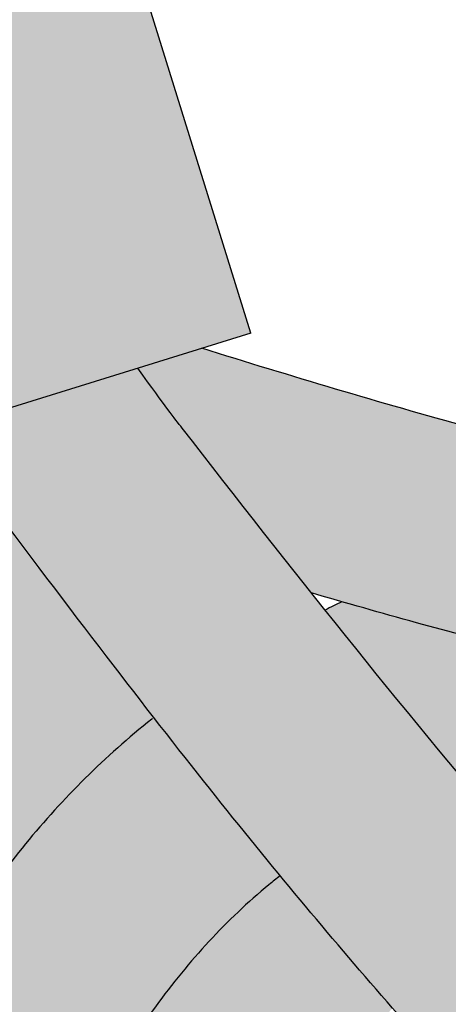
# Model space of a CAD drawing. Extents: x -469 to 1433, y -316 to 545.
# Drawn here: x 690 to 693, y 102 to 110 of the extents above; entities that cross this region are included whole.
import ezdxf

# ---------------------------------------------------------------- set-up
doc = ezdxf.new("R2010")
doc.units = 0
doc.header["$MEASUREMENT"] = 0
doc.layers.get('0').update_dxf_attribs({"linetype": 'CONTINUOUS'})
doc.layers.add('050', color=3, linetype='CONTINUOUS')
doc.layers.add('NOTESTITLE', color=5, linetype='CONTINUOUS')

# ---------------------------------------------------------------- blocks, each defined once
blk = doc.blocks.new('A$C6B8A2A33')
for p, q in [((-1.967656260148942e-09, 0.09234811590564629), (0.1276772781680373, 0.272060983105388)), ((-1.967655371970523e-09, 0.09234811590564629), (0.1299851042922615, -7.540785773585412e-10))]:
    blk.add_line(p, q)

msp = doc.modelspace()

# ---------------------------------------------------------------- hatches: boundary and pattern name
at = {"true_color": 0xf2f3f3}
h = msp.add_hatch(color=7, dxfattribs=at)
h.dxf.hatch_style = 1
h.paths.add_polyline_path([(683.4486223898701, 103.7765367714518), (679.7119722976503, 103.4734464779652), (680.1310143496988, 98.30728459129318), (683.8676644419185, 98.61037488477984)])
h.paths.add_polyline_path([(682.6633046420706, 106.8713781148243, 0.5685501533530463), (679.9882428168784, 106.6543962584337), (680.2427664311641, 103.5165006965132), (682.9178282563563, 103.7334825529039)])
h.paths.add_polyline_path([(690.1712607424396, 112.4969181808032), (686.5908461157145, 111.3855907140206), (688.1273286497516, 106.4354345242336), (691.7077432764767, 107.5467619910162)])
h.paths.add_polyline_path([(688.7294097603293, 115.3457482303224, 0.5685501533530465), (686.1661966550256, 114.5501506741406), (687.0994468764253, 111.5434556693209), (689.662659981729, 112.339053225503)])
edge = h.paths.add_edge_path()
edge.add_line((702.6167829654006, 114.7626701902942), (698.8834048458845, 115.1037060453162))
edge.add_line((698.8834048458845, 115.1037060453162), (698.4119005859935, 109.942067873806))
edge.add_line((698.4119005859937, 109.9420678738059), (699.3139014412885, 109.8596720855764))
edge.add_spline(control_points=[(699.3139014412885, 109.8596720855764), (699.323681803597, 109.8741564712934), (699.3334652382617, 109.8886655914519), (699.3432525063421, 109.9031984916245)], knot_values=[0.8853224836448997, 0.8853224836448997, 0.8853224836448997, 0.8853224836448997, 0.9903369956043383, 0.9903369956043383, 0.9903369956043383, 0.9903369956043383], degree=3, periodic=0)
edge.add_spline(control_points=[(699.3432525063421, 109.9031984916246), (699.341155857281, 109.8878424609093), (699.339073760541, 109.8726307811799), (699.337006031038, 109.8575615322737)], knot_values=[1.771852748420685, 1.771852748420685, 1.771852748420685, 1.771852748420685, 1.797640893273325, 1.797640893273325, 1.797640893273325, 1.797640893273325], degree=3, periodic=0)
edge.add_line((699.337006031038, 109.8575615322738), (701.209310009535, 109.6865306943231))
edge.add_spline(control_points=[(701.209326570328, 109.6865291815313), (701.2146216455486, 109.7012873228031), (701.2199833709168, 109.7161991917596), (701.2254128245303, 109.7312672987871)], knot_values=[0.9660942762643998, 0.9660942762643998, 0.9660942762643998, 0.9660942762643998, 0.9975754486018611, 0.9975754486018611, 0.9975754486018611, 0.9975754486018611], degree=3, periodic=0)
edge.add_spline(control_points=[(701.2254128245303, 109.7312672987871), (701.2328294814516, 109.7151692815949), (701.2402465320414, 109.699089014559), (701.2476646189604, 109.6830270854413)], knot_values=[58.33034555979876, 58.33034555979876, 58.33034555979876, 58.33034555979876, 58.43620814023019, 58.43620814023019, 58.43620814023019, 58.43620814023019], degree=3, periodic=0)
edge.add_line((701.2476646189965, 109.6830270853628), (702.1452787055097, 109.6010320187839))
edge.add_line((702.1452787055099, 109.6010320187839), (702.6167829654006, 114.7626701902942))
h.paths.add_polyline_path([(702.3728424610443, 117.9462624908239, 0.5685501533530468), (699.7001230358782, 118.1904095140334), (699.4137341930594, 115.05526162941), (702.0864536182256, 114.8111146062005)])
h.paths.add_polyline_path([(713.9365143584849, 109.4494359216386), (710.3929789083462, 110.6732717567497), (708.7009462344657, 105.7741034282261), (712.2444816846045, 104.550267593115)])
h.paths.add_polyline_path([(714.4608827521866, 112.599008066128, 0.07549455694514497), (714.2978953061448, 113.0386672352726, 0.01139707632115715), (713.5250040361126, 113.7267099236844, 0.2797441313880064), (711.9240713904222, 113.4751501832678), (710.8963409525335, 110.499424897764), (713.4331523142979, 109.6232827806243)])
h.paths.add_polyline_path([(717.9062501497173, 102.983055234069), (714.1573428798173, 102.9936344298516), (714.1427164532869, 97.8105261974938), (717.8916237231869, 97.79994700171119)])
h.paths.add_polyline_path([(717.3825988775446, 106.1327466873399, 0.5685501533530576), (714.6987621584534, 106.1403203166822), (714.6898781552219, 102.9921316466313), (717.3737148743129, 102.9845580172893)])
h.paths.add_polyline_path([(700.1040621504452, 82.73735192016102), (696.5329053944575, 83.8780784701529), (694.9557767149612, 78.94072188904613), (698.5269334709488, 77.79999533905436)])
h.paths.add_polyline_path([(698.0196477981791, 77.96203645763273), (695.4630623877307, 78.77868077046787), (694.505123942802, 75.77976017073922, 0.5685501533530563), (697.0617093532502, 74.96311585790397)])
h = msp.add_hatch(color=7)
h.dxf.hatch_style = 1
edge = h.paths.add_edge_path()
edge.add_spline(control_points=[(698.6290828226139, 105.7586230312155), (698.5576083817708, 105.7685597468047), (698.4862384768254, 105.7784688427307), (698.17207485133, 105.8221672520453), (697.9308702302493, 105.8560306124741), (697.6919355240103, 105.8909611342796)], knot_values=[53.81410418697081, 53.81410418697081, 53.81410418697081, 53.81410418697081, 54.22172074045589, 54.22172074045589, 55.61156288629211, 55.61156288629211, 55.61156288629211, 55.61156288629211], degree=3, periodic=0)
edge.add_spline(control_points=[(697.6919355240103, 105.8909611342796), (697.3591940425391, 105.9396055265368), (697.0308547125354, 105.9903195145053), (696.1544419378569, 106.1410756532714), (695.6139977458628, 106.2518977155277), (695.0302440912218, 106.3863056035752), (694.9811849512095, 106.3977179745119), (694.9321853262219, 106.4092299529614)], knot_values=[55.61156288629211, 55.61156288629211, 55.61156288629211, 55.61156288629211, 57.54706293103489, 57.54706293103489, 60.8724051216139, 60.8724051216139, 61.17793165042873, 61.17793165042873, 61.17793165042873, 61.17793165042873], degree=3, periodic=0)
edge.add_spline(control_points=[(694.9321853262219, 106.4092299529614), (694.4478744039176, 106.5230140258361), (693.9693776771434, 106.6465290457921), (692.760468448272, 106.9788691860689), (692.03483165725, 107.1975756093307), (691.3091099798331, 107.4230299158461)], knot_values=[61.17793165042873, 61.17793165042873, 61.17793165042873, 61.17793165042873, 64.19774731219292, 64.19774731219292, 68.86304045807483, 68.86304045807483, 68.86304045807483, 68.86304045807483], degree=3, periodic=0)
edge.add_line((691.3091099798331, 107.4230299158461), (690.7878500673049, 107.2612356773237))
edge.add_spline(control_points=[(690.7878500673049, 107.2612356773238), (691.0214519276288, 106.9364662194602), (691.0853511983429, 106.8540825251933), (691.4991820722579, 106.3211157071029), (691.8493873529632, 105.8727947287687), (692.2019990338409, 105.4289443041225)], knot_values=[20.28640831980717, 20.28640831980717, 20.28640831980717, 20.28640831980717, 20.91044752865598, 20.91044752865598, 24.32731953234435, 24.32731953234435, 24.32731953234435, 24.32731953234435], degree=3, periodic=0)
edge.add_spline(control_points=[(692.2019990338416, 105.4289443041217), (692.284293251737, 105.4048846125447), (692.3667502801073, 105.3809587378117), (692.4493807238165, 105.3571813991414)], knot_values=[65.4485838328075, 65.4485838328075, 65.4485838328075, 65.4485838328075, 65.9616501259056, 65.9616501259056, 65.9616501259056, 65.9616501259056], degree=3, periodic=0)
edge.add_spline(control_points=[(692.4493807238165, 105.3571813991414), (692.6507584752002, 105.2992339069054), (692.8531662101926, 105.2421686302276), (693.5999967878505, 105.0368547230457), (694.1516464310463, 104.8953365807691), (694.8277484651713, 104.7397771065965), (694.9415238495632, 104.7142015298506), (695.0558107230089, 104.6891465127976)], knot_values=[60.19056982739255, 60.19056982739255, 60.19056982739255, 60.19056982739255, 61.44095808354737, 61.44095808354737, 64.77735000560975, 64.77735000560975, 65.44858383280749, 65.44858383280749, 65.44858383280749, 65.44858383280749], degree=3, periodic=0)
edge.add_spline(control_points=[(695.0558107230089, 104.6891465127976), (695.5095908716831, 104.589664664878), (695.9714347252706, 104.4983895219104), (696.4784827979489, 104.4112860758679), (696.5171653314443, 104.4047185238421), (696.5558743583321, 104.3982192218968)], knot_values=[57.30548536934437, 57.30548536934437, 57.30548536934437, 57.30548536934437, 59.97064346420902, 59.97064346420902, 60.19056982739255, 60.19056982739255, 60.19056982739255, 60.19056982739255], degree=3, periodic=0)
edge.add_spline(control_points=[(696.5558743583321, 104.3982192218968), (697.1044004530087, 104.3061208923642), (697.6582464988854, 104.227727379993), (698.2990068862181, 104.1386115914739), (698.3929456378143, 104.1255733924645), (698.4866506749939, 104.1125252172687)], knot_values=[53.65241687632825, 53.65241687632825, 53.65241687632825, 53.65241687632825, 56.7688824352071, 56.7688824352071, 57.30548536934437, 57.30548536934437, 57.30548536934437, 57.30548536934437], degree=3, periodic=0)
edge.add_spline(control_points=[(698.4866506749939, 104.1125252172687), (698.5060281241637, 104.6610894243181), (698.5567770000945, 105.210220098291), (698.6290828226141, 105.7586230312154)], knot_values=[8.106691931991866, 8.106691931991866, 8.106691931991866, 8.106691931991866, 11.22458853877048, 11.22458853877048, 11.22458853877048, 11.22458853877048], degree=3, periodic=0)
h = msp.add_hatch(color=7)
h.dxf.hatch_style = 1
edge = h.paths.add_edge_path()
edge.add_spline(control_points=[(693.413527795857, 103.9398415486671), (693.0425383991588, 104.3829931678072), (692.6766389558892, 104.8334255449856), (692.3135203669482, 105.2888219813188)], knot_values=[16.41305518125503, 16.41305518125503, 16.41305518125503, 16.41305518125503, 19.92645438472044, 19.92645438472044, 19.92645438472044, 19.92645438472044], degree=3, periodic=0)
edge.add_spline(control_points=[(692.3135203669482, 105.2888219813188), (692.2763182281011, 105.3354781481219), (692.2391452781113, 105.3821864194933), (692.2019990338409, 105.4289443041225)], knot_values=[19.92645438472044, 19.92645438472044, 19.92645438472044, 19.92645438472044, 20.28640831980717, 20.28640831980717, 20.28640831980717, 20.28640831980717], degree=3, periodic=0)
edge.add_spline(control_points=[(692.2019990338409, 105.4289443041225), (691.8493873529632, 105.8727947287687), (691.4991820722579, 106.3211157071029), (691.0853511983429, 106.8540825251933), (691.0214519276288, 106.9364662194602), (690.7878500673049, 107.2612356773238)], knot_values=[20.28640831980717, 20.28640831980717, 20.28640831980717, 20.28640831980717, 23.70328032349553, 23.70328032349553, 24.32731953234435, 24.32731953234435, 24.32731953234435, 24.32731953234435], degree=3, periodic=0)
edge.add_line((690.7878500673049, 107.2612356773237), (689.1475759149706, 106.7521098054383))
edge.add_spline(control_points=[(689.1475759149706, 106.7521098054383), (690.7605388806666, 104.5824735836862), (691.6532353706733, 103.4507300798547), (692.6835380322074, 102.2505053438234), (692.7727687551491, 102.1473767368277), (692.8624649422921, 102.0445899375315)], knot_values=[14.24811208899614, 14.24811208899614, 14.24811208899614, 14.24811208899614, 22.7843739428538, 22.7843739428538, 23.58944880145329, 23.58944880145329, 23.58944880145329, 23.58944880145329], degree=3, periodic=0)
edge.add_spline(control_points=[(692.8624649422921, 102.0445899375315), (693.0189231034118, 101.8652976608199), (693.1767974977091, 101.6870453768784), (693.336249820525, 101.5099928632585)], knot_values=[12.84381012308166, 12.84381012308166, 12.84381012308166, 12.84381012308166, 14.24811208899614, 14.24811208899614, 14.24811208899614, 14.24811208899614], degree=3, periodic=0)
edge.add_spline(control_points=[(693.336249820525, 101.5099928632585), (693.4816973373419, 101.3484909923708), (693.6284577741075, 101.1879873938197), (693.7766538532356, 101.0286033344682)], knot_values=[11.56284895427666, 11.56284895427666, 11.56284895427666, 11.56284895427666, 12.84381012308166, 12.84381012308166, 12.84381012308166, 12.84381012308166], degree=3, periodic=0)
edge.add_spline(control_points=[(693.7766538532356, 101.0286033344682), (693.8704300570979, 100.927747548471), (693.9647811157234, 100.8273400443427), (694.5635814797537, 100.1971894031699), (695.0871190904057, 99.6800435988323), (696.1642042284478, 98.6861596542227), (696.7152561403424, 98.20919946883328), (697.5426751042825, 97.50726108650588), (697.8187265165683, 97.27550631954864), (698.0936931589678, 97.04465802821653)], knot_values=[0, 0, 0, 0, 0.8105725631369278, 0.8105725631369278, 5.111483119592821, 5.111483119592821, 9.412393676048714, 9.412393676048714, 11.56284895427666, 11.56284895427666, 11.56284895427666, 11.56284895427666], degree=3, periodic=0)
edge.add_arc((698.6241599704036, 97.6765044984646), 0.8249999999999639, 229.9848551029692, 409.9848551029692)
edge.add_spline(control_points=[(699.1546267818231, 98.30835096872659), (698.8790990212411, 98.53967034692414), (698.6046578810677, 98.7700817451339), (697.7885462137841, 99.46246119032446), (697.2542586059834, 99.92525836795676), (696.2254655863061, 100.8749551803459), (695.7307155033571, 101.363961250396), (695.1748328241807, 101.9493009959178), (695.10149995973, 102.0272231559329), (695.0284577843466, 102.1055122857068)], knot_values=[0, 0, 0, 0, 2.154843665772321, 2.154843665772321, 6.464530997316964, 6.464530997316964, 10.77421832886161, 10.77421832886161, 11.43230456969984, 11.43230456969984, 11.43230456969984, 11.43230456969984], degree=3, periodic=0)
edge.add_spline(control_points=[(695.0284577843466, 102.1055122857068), (694.8792624514948, 102.2654250034482), (694.7312799258685, 102.4268687852198), (694.5843839503119, 102.5897191020327)], knot_values=[11.43230456969984, 11.43230456969984, 11.43230456969984, 11.43230456969984, 12.77650598801462, 12.77650598801462, 12.77650598801462, 12.77650598801462], degree=3, periodic=0)
edge.add_spline(control_points=[(694.5843839503119, 102.5897191020327), (694.4160568873677, 102.7763281321627), (694.2491565414356, 102.9647840421814), (694.0834929411493, 103.1548994609888)], knot_values=[12.77650598801462, 12.77650598801462, 12.77650598801462, 12.77650598801462, 14.31681691820079, 14.31681691820079, 14.31681691820079, 14.31681691820079], degree=3, periodic=0)
edge.add_spline(control_points=[(694.0834929411493, 103.1548994609888), (694.0009909733436, 103.2495786550585), (693.9187957345204, 103.3446694288606), (693.6949532974421, 103.6055873175499), (693.5538763159951, 103.7721934312364), (693.413527795857, 103.9398415486671)], knot_values=[14.31681691820079, 14.31681691820079, 14.31681691820079, 14.31681691820079, 15.08390566040625, 15.08390566040625, 16.41305518125503, 16.41305518125503, 16.41305518125503, 16.41305518125503], degree=3, periodic=0)
h = msp.add_hatch(color=7)
h.dxf.hatch_style = 1
edge = h.paths.add_edge_path()
edge.add_spline(control_points=[(707.0808312360522, 101.2886772981317), (707.0188311955864, 101.4035120956592), (706.9548431397892, 101.5168394057177), (706.5684258081411, 102.169996721177), (706.1987310182832, 102.6735371500056), (705.4759157615689, 103.4231604121953), (705.1544726914079, 103.7004328211439), (704.4591918072928, 104.1834296374035), (704.0906762247645, 104.387510664224), (703.3003322280266, 104.7487756604939), (702.8768890719908, 104.9024587267745), (702.443456230572, 105.0322086328007)], knot_values=[34.89031829797463, 34.89031829797463, 34.89031829797463, 34.89031829797463, 35.62133358106606, 35.62133358106606, 39.16506785367651, 39.16506785367651, 41.56627424565631, 41.56627424565631, 43.96748063763611, 43.96748063763611, 46.53429429132238, 46.53429429132238, 46.53429429132238, 46.53429429132238], degree=3, periodic=0)
edge.add_spline(control_points=[(702.443456230572, 105.0322086328007), (701.8108974944133, 105.2215676954502), (701.1570617825838, 105.3599516523865), (700.4191365057103, 105.4892402537547), (700.3403663848331, 105.502689317629), (700.2615398239276, 105.515840806762)], knot_values=[46.53429429132238, 46.53429429132238, 46.53429429132238, 46.53429429132238, 50.28034268815038, 50.28034268815038, 50.72750469301646, 50.72750469301646, 50.72750469301646, 50.72750469301646], degree=3, periodic=0)
edge.add_spline(control_points=[(700.2615398239274, 105.5158408067624), (700.1883437300665, 104.9534817367198), (700.1415472056498, 104.4021380574212), (700.1305606356469, 103.8645340132791)], knot_values=[8.162870534777795, 8.162870534777795, 8.162870534777795, 8.162870534777795, 11.63162079216717, 11.63162079216717, 11.63162079216717, 11.63162079216717], degree=3, periodic=0)
edge.add_spline(control_points=[(700.1305606356469, 103.8645340132791), (700.7122083441899, 103.764527275759), (701.2712015062979, 103.6491399579002), (702.220814928659, 103.3829860903319), (702.6245747476031, 103.2415291125056), (703.3701187126134, 102.9044750868188), (703.7034528841299, 102.7128526395068), (704.4335399967, 102.163225069756), (704.814806691819, 101.7572336625919), (705.3115875720015, 101.0526848850002), (705.4608675609057, 100.8114989583032), (706.2102982163275, 99.15295636546489)], knot_values=[35.02046921477969, 35.02046921477969, 35.02046921477969, 35.02046921477969, 38.52264587834669, 38.52264587834669, 41.43307505909235, 41.43307505909235, 44.34350423983801, 44.34350423983801, 48.49877940132634, 48.49877940132634, 50.44626606526543, 50.44626606526543, 50.44626606526543, 50.44626606526543], degree=3, periodic=0)
edge.add_spline(control_points=[(706.2102982163293, 99.15295636546944), (706.3992952805289, 99.64065054243221), (706.5913203258984, 100.1362195380921), (706.8862075182207, 100.8459227417616), (706.9822633600699, 101.0696012979265), (707.0808312360522, 101.2886772981318)], knot_values=[9.872644625752782, 9.872644625752782, 9.872644625752782, 9.872644625752782, 12.40939672477095, 12.40939672477095, 13.5995843733094, 13.5995843733094, 13.5995843733094, 13.5995843733094], degree=3, periodic=0)
edge = h.paths.add_edge_path()
edge.add_spline(control_points=[(709.5881175784772, 88.73689650518486), (709.6329517776488, 89.77635273097417), (709.637778946418, 90.82387247619386), (709.5117835754482, 93.18449732976399), (709.3513236313541, 94.49772677179828), (708.8127798016393, 96.94004138429466), (708.4500578762071, 98.07463271455129), (707.9666665456015, 99.11597980699526)], knot_values=[10.99587093815962, 10.99587093815962, 10.99587093815962, 10.99587093815962, 17.33262384351112, 17.33262384351112, 25.07817794947498, 25.07817794947498, 32.30054150200225, 32.30054150200225, 32.30054150200225, 32.30054150200225], degree=3, periodic=0)
edge.add_spline(control_points=[(707.9666665456122, 99.1159798069703), (707.7296150431667, 98.51031329218324), (707.4926519640281, 97.88523794544713), (707.1502969574341, 97.0495728073401), (707.0540193972721, 96.82122292257009), (706.9550767785723, 96.59771614818297)], knot_values=[12.62547490166909, 12.62547490166909, 12.62547490166909, 12.62547490166909, 15.81564857267782, 15.81564857267782, 17.03664950869262, 17.03664950869262, 17.03664950869262, 17.03664950869262], degree=3, periodic=0)
edge.add_spline(control_points=[(706.9550767785723, 96.59771614818476), (707.1832262879626, 95.52939100331912), (707.3498679102305, 94.41985424242228), (707.5879854959934, 92.54063441830544), (707.6711605830811, 91.75232767468128), (707.7885473637119, 90.42512026946883), (707.8299699646353, 89.88029348413806), (707.8656229064385, 89.33991006186784)], knot_values=[12.45231933947959, 12.45231933947959, 12.45231933947959, 12.45231933947959, 18.64035422865689, 18.64035422865689, 23.26673630299155, 23.26673630299155, 26.54767461251617, 26.54767461251617, 26.54767461251617, 26.54767461251617], degree=3, periodic=0)
edge.add_spline(control_points=[(707.865622906438, 89.33991006186795), (708.1620919651704, 89.20090226158601), (708.4481780558166, 89.08138236767829), (709.0272495482737, 88.87430414768681), (709.3170360101409, 88.79202590445891), (709.5881175784772, 88.7368965051848)], knot_values=[17.31583864072862, 17.31583864072862, 17.31583864072862, 17.31583864072862, 19.46661507361444, 19.46661507361444, 21.86473031519555, 21.86473031519555, 21.86473031519555, 21.86473031519555], degree=3, periodic=0)
edge = h.paths.add_edge_path()
edge.add_spline(control_points=[(709.1054405155834, 83.30345543212638), (709.1240581114004, 83.49600192679634), (709.1404903873935, 83.63640066626726), (709.1855162968226, 84.02759887493141), (709.2099437018666, 84.24921008668059), (709.2592255297642, 84.70184239119862), (709.2834307822192, 84.92799050430733), (709.3540192592371, 85.60617504010793), (709.3983738577516, 86.05795228813417), (709.4547229190092, 86.69886050661432), (709.4705205057779, 86.88773643479624), (709.4853782964007, 87.07671716087918)], knot_values=[0.2097665791353567, 0.2097665791353567, 0.2097665791353567, 0.2097665791353567, 0.9033649061615565, 0.9033649061615565, 2.290561560213956, 2.290561560213956, 3.677758214266356, 3.677758214266356, 6.452151522371155, 6.452151522371155, 7.610920211945567, 7.610920211945567, 7.610920211945567, 7.610920211945567], degree=3, periodic=0)
edge.add_spline(control_points=[(709.4853782964007, 87.07671716087924), (709.0456653785897, 87.14943942209865), (708.600875162812, 87.27307191906226), (708.0900101770329, 87.45704930816504), (708.0288027971782, 87.47977036203707), (707.9674797850397, 87.50319479017298)], knot_values=[19.03653907979722, 19.03653907979722, 19.03653907979722, 19.03653907979722, 21.96438519184434, 21.96438519184434, 22.3620782796399, 22.3620782796399, 22.3620782796399, 22.3620782796399], degree=3, periodic=0)
edge.add_spline(control_points=[(707.9674797850395, 87.5031947901731), (707.9922607583152, 86.963788131364), (708.0128869685774, 86.42728158829152), (708.0309510428013, 85.89225106369605)], knot_values=[5.37810171576805, 5.37810171576805, 5.37810171576805, 5.37810171576805, 8.704187860986327, 8.704187860986327, 8.704187860986327, 8.704187860986327], degree=3, periodic=0)
edge.add_spline(control_points=[(708.0309510428013, 85.89225106369605), (708.0580843636836, 85.08860318638455), (708.0794370346497, 84.28828547810349), (708.100406346187, 83.48647178262729)], knot_values=[0.3821212109527492, 0.3821212109527492, 0.3821212109527492, 0.3821212109527492, 5.37810171576805, 5.37810171576805, 5.37810171576805, 5.37810171576805], degree=3, periodic=0)
edge.add_ellipse((709.929932516903, 84.56092673214141), major_axis=(3.250000000000021, 1.751847771664869e-14), ratio=0.3999999999999931, start_angle=235.741251761945, end_angle=255.3040337270075)
edge = h.paths.add_edge_path()
edge.add_spline(control_points=[(686.8033521215544, 89.49215109385631), (686.4317368740916, 89.4549950409048), (686.0664553289531, 89.45638525467092), (685.5921714801046, 89.52211741523723), (685.477267421311, 89.54337646932726), (685.3636816025906, 89.57015003425948)], knot_values=[19.97612871408003, 19.97612871408003, 19.97612871408003, 19.97612871408003, 22.36669051763656, 22.36669051763656, 23.13895942417014, 23.13895942417014, 23.13895942417014, 23.13895942417014], degree=3, periodic=0)
edge.add_spline(control_points=[(685.3636816025906, 89.57015003425965), (685.3921481694557, 88.72713633355886), (685.4442932699773, 87.88180875514112), (685.5104623768642, 87.03624024108728)], knot_values=[36.51101090184676, 36.51101090184676, 36.51101090184676, 36.51101090184676, 41.42659513343042, 41.42659513343042, 41.42659513343042, 41.42659513343042], degree=3, periodic=0)
edge.add_spline(control_points=[(685.5104623768642, 87.03624024108728), (685.6030464644906, 85.85311728413126), (685.7230863618705, 84.66952263008562), (685.8441352008875, 83.491134736753)], knot_values=[41.42659513343042, 41.42659513343042, 41.42659513343042, 41.42659513343042, 48.30450089100857, 48.30450089100857, 48.30450089100857, 48.30450089100857], degree=3, periodic=0)
edge.add_ellipse((687.6906608008368, 84.56092673214141), major_axis=(3.25000000000007, 2.184834751268716e-14), ratio=0.3999999999999845, start_angle=235.3778636600005, end_angle=255.2706883420521)
edge.add_spline(control_points=[(686.8643393601534, 83.30364758244275), (686.8642379042122, 83.30771748623033), (686.8641364505355, 83.31178744067574), (686.8134013161688, 85.34718267441667), (686.7632722497784, 87.39148422420215), (686.8033521215547, 89.49215109385614)], knot_values=[51.51154759364807, 51.51154759364807, 51.51154759364807, 51.51154759364807, 51.53669259120672, 51.53669259120672, 64.08647129908738, 64.08647129908738, 64.08647129908738, 64.08647129908738], degree=3, periodic=0)
edge = h.paths.add_edge_path()
edge.add_spline(control_points=[(686.855375820344, 91.16279976571855), (686.8802479955774, 91.72815527181058), (686.9131414319776, 92.29822454961447), (687.0105258198304, 93.61376488362589), (687.0815186097769, 94.36255537802447), (687.2619827805596, 95.88211388967443), (687.3703821751766, 96.6563136306587), (687.6833711814039, 98.38602821442862), (687.9053974090615, 99.33825537594907), (688.5223949327177, 101.1581241371277), (688.9169729693787, 102.027104629318), (689.7117449092779, 103.203427768561), (690.0159614068165, 103.5778500472803), (690.5305768267343, 104.0879242501464), (690.7117475675035, 104.249393060338), (690.90447586431, 104.4023908872477), (690.9062140686916, 104.403769296576), (690.9079528536987, 104.4051467017961)], knot_values=[21.84733534439235, 21.84733534439235, 21.84733534439235, 21.84733534439235, 25.17337462477391, 25.17337462477391, 29.44982916072967, 29.44982916072967, 33.72628369668543, 33.72628369668543, 38.95607944458604, 38.95607944458604, 44.18587519248665, 44.18587519248665, 46.86015497542213, 46.86015497542213, 48.19729486688986, 48.19729486688986, 48.20946008592788, 48.20946008592788, 48.20946008592788, 48.20946008592788], degree=3, periodic=0)
edge.add_spline(control_points=[(698.0936931589678, 97.04465802821653), (697.8187265165683, 97.27550631954864), (697.5426751042825, 97.50726108650588), (696.7152561403424, 98.20919946883328), (696.1642042284478, 98.6861596542227), (695.0871190904057, 99.6800435988323), (694.5635814797537, 100.1971894031699), (693.5558947686324, 101.2576336935517), (693.0691112038693, 101.8013417383543), (691.6532353706733, 103.4507300798547), (690.7605388806666, 104.5824735836862), (689.1475759149706, 106.7521098054383)], knot_values=[0, 0, 0, 0, 2.150455278227946, 2.150455278227946, 6.451365834683839, 6.451365834683839, 10.75227639113973, 10.75227639113973, 15.05318694759563, 15.05318694759563, 23.58944880145329, 23.58944880145329, 23.58944880145329, 23.58944880145329], degree=3, periodic=0)
edge.add_spline(control_points=[(689.1475759149706, 106.7521098054383), (689.2122548806261, 106.5633440831911), (689.2635345683547, 106.4166876533086), (689.3982900433051, 105.99862963954), (689.4611106344286, 105.7483699872448), (689.4923879177471, 105.4251285664739), (689.4915786698824, 105.3251545141812), (689.4660643213689, 105.103977742183), (689.4412260505936, 104.9866028499353), (689.321268065699, 104.5838148802826), (689.1749863202173, 104.2684988619377), (688.8163804509139, 103.59720164297), (688.6043474235131, 103.2320315048343), (688.2099977840022, 102.5064204455359), (688.0201594788679, 102.1435388646063), (687.4750145069244, 101.0525550695987), (687.1440518293099, 100.3220853131492), (686.5097704604276, 98.71611279254898), (686.2207243201113, 97.83612248343081), (685.7750524545389, 96.0415058624651), (685.6174265951205, 95.13120639206477), (685.4044703877504, 93.25721737888512), (685.3527099882496, 92.29242970033465), (685.3419873469624, 91.32269700841823)], knot_values=[0, 0, 0, 0, 0.9357059999412175, 0.9357059999412175, 2.807117999823653, 2.807117999823653, 3.850164332392957, 3.850164332392957, 4.893210664962261, 4.893210664962261, 7.216770467101254, 7.216770467101254, 9.540330269240247, 9.540330269240247, 11.86389007137924, 11.86389007137924, 16.51100967565723, 16.51100967565723, 21.96271632713017, 21.96271632713017, 27.41442297860311, 27.41442297860311, 33.09688589684875, 33.09688589684875, 33.09688589684875, 33.09688589684875], degree=3, periodic=0)
edge.add_spline(control_points=[(685.3419873469926, 91.32269700839598), (685.4005507133637, 91.29208454177896), (685.461304329932, 91.26518106249557), (685.7244174305152, 91.16682452654527), (685.9544250193409, 91.12392101371984), (686.4159184918361, 91.11346363875134), (686.6270730122948, 91.12830371348329), (686.8553758203483, 91.16279976571903)], knot_values=[19.34003752630376, 19.34003752630376, 19.34003752630376, 19.34003752630376, 20.23072267685817, 20.23072267685817, 23.01650353330081, 23.01650353330081, 24.98877171375803, 24.98877171375803, 24.98877171375803, 24.98877171375803], degree=3, periodic=0)
h = msp.add_hatch(color=1)
h.dxf.hatch_style = 1
edge = h.paths.add_edge_path()
edge.add_spline(control_points=[(688.531286730505, 91.65389650632483), (688.5369277359442, 91.75895115939989), (688.5428684908735, 91.86413964564599), (688.589603060116, 92.65156059910896), (688.6431129146757, 93.33952898513655), (688.782120395591, 94.73072927571923), (688.867037637266, 95.43687310602775), (689.1755380355877, 97.51832283966883), (689.4593044364846, 98.8862741121477), (690.0888861415239, 100.5699503278946), (690.3007587857659, 101.0326868484021), (690.786240412831, 101.8757065533159), (691.0593554861001, 102.2555971935235), (691.5207992165057, 102.7532525401097), (691.6834468355456, 102.9074721610467), (691.8863248265071, 103.074924738347), (691.9166651696354, 103.0993446255203), (691.9473896978562, 103.1234749260318)], knot_values=[21.80075365853553, 21.80075365853553, 21.80075365853553, 21.80075365853553, 22.43305280078168, 22.43305280078168, 26.52772488230619, 26.52772488230619, 30.62239696383069, 30.62239696383069, 38.56067849214734, 38.56067849214734, 41.85276982423041, 41.85276982423041, 45.14486115631348, 45.14486115631348, 46.79090682235502, 46.79090682235502, 47.07618343084005, 47.07618343084005, 47.07618343084005, 47.07618343084005], degree=3, periodic=0)
edge.add_spline(control_points=[(691.9473896978562, 103.1234749260318), (691.2078428096416, 104.0207762138887), (690.3942149971382, 105.0704432118063), (689.158717582765, 106.7162141837343)], knot_values=[17.0053626348693, 17.0053626348693, 17.0053626348693, 17.0053626348693, 23.58944880145329, 23.58944880145329, 23.58944880145329, 23.58944880145329], degree=3, periodic=0)
edge.add_spline(control_points=[(690.9079528536987, 104.4051467017961), (690.9062140686916, 104.403769296576), (690.90447586431, 104.4023908872477), (690.7117475675035, 104.249393060338), (690.5305768267343, 104.0879242501464), (690.0159614068165, 103.5778500472803), (689.7117449092779, 103.203427768561), (688.9169729693787, 102.027104629318), (688.5223949327177, 101.1581241371277), (687.9053974090615, 99.33825537594907), (687.6833711814039, 98.38602821442862), (687.3703821751766, 96.6563136306587), (687.2619827805596, 95.88211388967443), (687.0815186097769, 94.36255537802447), (687.0105258198304, 93.61376488362589), (686.9131414319776, 92.29822454961447), (686.8802479955774, 91.72815527181058), (686.855375820344, 91.16279976571855)], knot_values=[21.84733534439234, 21.84733534439234, 21.84733534439234, 21.84733534439234, 21.85950056343036, 21.85950056343036, 23.19664045489809, 23.19664045489809, 25.87092023783357, 25.87092023783357, 31.10071598573418, 31.10071598573418, 36.33051173363479, 36.33051173363479, 40.60696626959055, 40.60696626959055, 44.88342080554631, 44.88342080554631, 48.20946008592787, 48.20946008592787, 48.20946008592787, 48.20946008592787], degree=3, periodic=0)
edge.add_spline(control_points=[(686.8553758203478, 91.162799765719), (687.039421984245, 91.1906087363476), (687.2346124224063, 91.23119167073321), (687.7788916978392, 91.37358435725514), (688.1446434903429, 91.49807531998931), (688.5312867305055, 91.65389650632494)], knot_values=[15.11693623480128, 15.11693623480128, 15.11693623480128, 15.11693623480128, 16.70687897744305, 16.70687897744305, 19.34003752630449, 19.34003752630449, 19.34003752630449, 19.34003752630449], degree=3, periodic=0)
h = msp.add_hatch(color=1)
h.dxf.hatch_style = 1
edge = h.paths.add_edge_path()
edge.add_spline(control_points=[(695.0558107230089, 104.6891465127976), (694.9415238495632, 104.7142015298506), (694.8277484651716, 104.7397771065964), (694.1516464310463, 104.8953365807691), (693.5999967878505, 105.0368547230457), (692.8531662101926, 105.2421686302276), (692.6507584752002, 105.2992339069053), (692.4493807238165, 105.3571813991415)], knot_values=[60.19056982739286, 60.19056982739286, 60.19056982739286, 60.19056982739286, 60.86180365459028, 60.86180365459028, 64.19819557665267, 64.19819557665267, 65.44858383280739, 65.44858383280739, 65.44858383280739, 65.44858383280739], degree=3, periodic=0)
edge.add_spline(control_points=[(692.4493807238165, 105.3571813991414), (692.4039874705101, 105.3346867055616), (692.3586962095407, 105.3119066019032), (692.3135203669489, 105.2888219813182)], knot_values=[18.47840008693753, 18.47840008693753, 18.47840008693753, 18.47840008693753, 18.76354685493862, 18.76354685493862, 18.76354685493862, 18.76354685493862], degree=3, periodic=0)
edge.add_spline(control_points=[(692.3135203669482, 105.2888219813187), (692.6766389558892, 104.8334255449856), (693.0425383991588, 104.3829931678074), (693.4135277958566, 103.9398415486673)], knot_values=[16.41305518125562, 16.41305518125562, 16.41305518125562, 16.41305518125562, 19.92645438472053, 19.92645438472053, 19.92645438472053, 19.92645438472053], degree=3, periodic=0)
edge.add_spline(control_points=[(693.4135277958572, 103.9398415486667), (694.146778717712, 104.3159386502924), (694.7036987967211, 104.5508030862268), (695.0558107230091, 104.6891465127976)], knot_values=[13.14481632824006, 13.14481632824006, 13.14481632824006, 13.14481632824006, 13.50332203223495, 13.50332203223495, 13.50332203223495, 13.50332203223495], degree=3, periodic=0)
h = msp.add_hatch(color=3)
h.dxf.hatch_style = 1
edge = h.paths.add_edge_path()
edge.add_spline(control_points=[(689.9092169911142, 92.2931482648288), (689.9722291282584, 92.88621224248652), (690.0462237794503, 93.47721782502674), (690.2430980603275, 94.80760216248427), (690.3736764136896, 95.54567369451229), (690.6510848433742, 96.85407864650506), (690.7879512185203, 97.4272404611138), (691.2462029682196, 99.10982966704057), (691.6178537527495, 100.1704325597278), (692.367749712049, 101.421159550341), (692.5988013827936, 101.7420813637283), (692.8624649422917, 102.0445899375318)], knot_values=[18.10783774439746, 18.10783774439746, 18.10783774439746, 18.10783774439746, 21.74762188115551, 21.74762188115551, 26.33215666505034, 26.33215666505034, 29.91640558342989, 29.91640558342989, 36.96306430330566, 36.96306430330566, 39.64703126465091, 39.64703126465091, 39.64703126465091, 39.64703126465091], degree=3, periodic=0)
edge.add_spline(control_points=[(692.8624649422917, 102.0445899375316), (692.7727687551486, 102.1473767368277), (692.6835380322071, 102.2505053438234), (692.379427104256, 102.6047715918411), (692.1666646918712, 102.8574258929551), (691.9473896978562, 103.1234749260318)], knot_values=[14.24811208899645, 14.24811208899645, 14.24811208899645, 14.24811208899645, 15.05318694759563, 15.05318694759563, 17.0053626348693, 17.0053626348693, 17.0053626348693, 17.0053626348693], degree=3, periodic=0)
edge.add_spline(control_points=[(691.9473896978562, 103.1234749260318), (691.9166651696354, 103.0993446255203), (691.8863248265071, 103.074924738347), (691.6834468355456, 102.9074721610467), (691.5207992165057, 102.7532525401097), (691.0593554861001, 102.2555971935235), (690.786240412831, 101.8757065533159), (690.3007587857659, 101.0326868484021), (690.0888861415239, 100.5699503278946), (689.4593044364846, 98.8862741121477), (689.1755380355877, 97.51832283966883), (688.867037637266, 95.43687310602775), (688.782120395591, 94.73072927571923), (688.6431129146757, 93.33952898513655), (688.589603060116, 92.65156059910896), (688.5428684908735, 91.86413964564599), (688.5369277359442, 91.75895115939989), (688.531286730505, 91.65389650632483)], knot_values=[21.80075365853553, 21.80075365853553, 21.80075365853553, 21.80075365853553, 22.08603026702055, 22.08603026702055, 23.73207593306209, 23.73207593306209, 27.02416726514516, 27.02416726514516, 30.31625859722823, 30.31625859722823, 38.25454012554489, 38.25454012554489, 42.34921220706939, 42.34921220706939, 46.44388428859389, 46.44388428859389, 47.07618343084005, 47.07618343084005, 47.07618343084005, 47.07618343084005], degree=3, periodic=0)
edge.add_spline(control_points=[(688.5312867305059, 91.65389650632505), (688.8281550540747, 91.77353748167104), (689.1373395401866, 91.91164860483468), (689.6052432964553, 92.13840381788862), (689.7562509066616, 92.21412047638489), (689.9092169911181, 92.29314826486598)], knot_values=[12.15157087396309, 12.15157087396309, 12.15157087396309, 12.15157087396309, 14.17333482298011, 14.17333482298011, 15.1169362348003, 15.1169362348003, 15.1169362348003, 15.1169362348003], degree=3, periodic=0)
edge = h.paths.add_edge_path()
edge.add_spline(control_points=[(689.634535012097, 88.46191205492016), (689.6621795540858, 89.10237220667705), (689.69699703305, 89.74097777020904), (689.7416735930925, 90.37747029038428)], knot_values=[10.32417759430139, 10.32417759430139, 10.32417759430139, 10.32417759430139, 14.20294088863603, 14.20294088863603, 14.20294088863603, 14.20294088863603], degree=3, periodic=0)
edge.add_spline(control_points=[(689.7416735930925, 90.37747029038428), (689.3066678438084, 90.1802892314463), (688.8802699911022, 90.00894380386751), (688.4620193984118, 89.86918031372682)], knot_values=[13.94245260228038, 13.94245260228038, 13.94245260228038, 13.94245260228038, 16.50428603587954, 16.50428603587954, 16.50428603587954, 16.50428603587954], degree=3, periodic=0)
edge.add_spline(control_points=[(688.4620193984118, 89.8691803137267), (688.4476143543114, 89.28948593650273), (688.4406297879897, 88.71284653795055), (688.4354272007168, 86.68309342814848), (688.4670651318116, 85.24063532403363), (688.5041702192194, 83.73346786544323), (688.505665500799, 83.6730025624322), (688.5080946773832, 83.5750569525211), (688.5090257710777, 83.53758190552753), (688.5106668743823, 83.47160847400721), (688.5113763798207, 83.4431115937798), (688.5127724035855, 83.38707221172206), (688.5135554018406, 83.36032781675044), (688.5142913320259, 83.30336510753023)], knot_values=[50.68059584366164, 50.68059584366164, 50.68059584366164, 50.68059584366164, 54.21403086048578, 54.21403086048578, 63.16087843910584, 63.16087843910584, 63.53476709581371, 63.53476709581371, 63.76644196680618, 63.76644196680618, 63.9425833244668, 63.9425833244668, 64.11279901868807, 64.11279901868807, 64.11279901868807, 64.11279901868807], degree=3, periodic=0)
edge.add_ellipse((687.6906608008368, 84.56092673214141), major_axis=(3.25000000000007, 1.679683275064259e-14), ratio=0.399999999999985, start_angle=284.6802659297617, end_angle=304.2089837658798)
edge.add_spline(control_points=[(689.5178532266974, 83.48583657116865), (689.53976404261, 85.15387113497195), (689.5634065696687, 86.81403042063175), (689.634535012097, 88.46191205492016)], knot_values=[0.3442549106615082, 0.3442549106615082, 0.3442549106615082, 0.3442549106615082, 10.32417759430139, 10.32417759430139, 10.32417759430139, 10.32417759430139], degree=3, periodic=0)

# ---------------------------------------------------------------- linework, layer by layer
at = {"layer": '050', "color": 0}
for points, knots in [([(698.6290828226139, 105.7586230312155), (698.5576083817708, 105.7685597468047), (698.4862384768254, 105.7784688427307), (697.833784068108, 105.8692216145269), (697.2623909109067, 105.9504918165762), (696.1544419378569, 106.1410756532714), (695.6139977458628, 106.2518977155277), (694.5447326158327, 106.4980934639357), (694.0174386544949, 106.6333166460739), (692.760468448272, 106.9788691860689), (692.03483165725, 107.1975756093307), (691.3091099798331, 107.4230299158461)], [53.81410418697081, 53.81410418697081, 53.81410418697081, 53.81410418697081, 54.22172074045589, 54.22172074045589, 57.54706293103489, 57.54706293103489, 60.8724051216139, 60.8724051216139, 64.19774731219292, 64.19774731219292, 68.86304045807483, 68.86304045807483, 68.86304045807483, 68.86304045807483]), ([(699.1546267818231, 98.30835096872659), (698.8790990212411, 98.53967034692414), (698.6046578810677, 98.7700817451339), (697.7885462137841, 99.46246119032446), (697.2542586059834, 99.92525836795676), (696.2254655863061, 100.8749551803459), (695.7307155033571, 101.363961250396), (694.7662268827042, 102.3795595860162), (694.2970847467019, 102.9037236830001), (692.9164817890022, 104.512998553051), (692.031971858731, 105.634943420049), (691.0853511983429, 106.8540825251933), (691.0214519276288, 106.9364662194602), (690.7878500673049, 107.2612356773238)], [0, 0, 0, 0, 2.154843665772321, 2.154843665772321, 6.464530997316964, 6.464530997316964, 10.77421832886161, 10.77421832886161, 15.08390566040625, 15.08390566040625, 23.70328032349553, 23.70328032349553, 24.32731953234435, 24.32731953234435, 24.32731953234435, 24.32731953234435]), ([(698.0936931589678, 97.04465802821653), (697.8187265165683, 97.27550631954864), (697.5426751042825, 97.50726108650588), (696.7152561403424, 98.20919946883328), (696.1642042284478, 98.6861596542227), (695.0871190904057, 99.6800435988323), (694.5635814797537, 100.1971894031699), (693.5558947686324, 101.2576336935517), (693.0691112038693, 101.8013417383543), (691.6532353706733, 103.4507300798547), (690.7605388806666, 104.5824735836862), (689.1475759149706, 106.7521098054383)], [0, 0, 0, 0, 2.150455278227946, 2.150455278227946, 6.451365834683839, 6.451365834683839, 10.75227639113973, 10.75227639113973, 15.05318694759563, 15.05318694759563, 23.58944880145329, 23.58944880145329, 23.58944880145329, 23.58944880145329]), ([(698.4866506749939, 104.1125252172687), (698.3929456378143, 104.1255733924645), (698.2990068862181, 104.1386115914739), (697.6196706818902, 104.2330924344147), (697.0261956563332, 104.3171970141443), (695.8534666645966, 104.5186547100875), (695.2773709903128, 104.6363266803932), (694.1516464310463, 104.8953365807691), (693.5999967878505, 105.0368547230457), (692.7696275226682, 105.2651345542934), (692.484851590864, 105.346249001125), (692.2019990338416, 105.4289443041217)], [53.65241687632825, 53.65241687632825, 53.65241687632825, 53.65241687632825, 54.18901981046552, 54.18901981046552, 57.5254117325279, 57.5254117325279, 60.86180365459028, 60.86180365459028, 64.19819557665267, 64.19819557665267, 65.96165012590559, 65.96165012590559, 65.96165012590559, 65.96165012590559]), ([(690.9079528536987, 104.4051467017961), (690.9062140686916, 104.403769296576), (690.90447586431, 104.4023908872477), (690.7117475675035, 104.249393060338), (690.5305768267343, 104.0879242501464), (690.0159614068165, 103.5778500472803), (689.7117449092779, 103.203427768561), (688.9169729693787, 102.027104629318), (688.5223949327177, 101.1581241371277), (687.9053974090615, 99.33825537594907), (687.6833711814039, 98.38602821442862), (687.3703821751766, 96.6563136306587), (687.2619827805596, 95.88211388967443), (687.0815186097769, 94.36255537802447), (687.0105258198304, 93.61376488362589), (686.9131414319776, 92.29822454961447), (686.8802479955774, 91.72815527181058), (686.855375820344, 91.16279976571855)], [21.84733534439234, 21.84733534439234, 21.84733534439234, 21.84733534439234, 21.85950056343036, 21.85950056343036, 23.19664045489809, 23.19664045489809, 25.87092023783357, 25.87092023783357, 31.10071598573418, 31.10071598573418, 36.33051173363479, 36.33051173363479, 40.60696626959055, 40.60696626959055, 44.88342080554631, 44.88342080554631, 48.20946008592787, 48.20946008592787, 48.20946008592787, 48.20946008592787]), ([(691.9473896978562, 103.1234749260318), (691.9166651696354, 103.0993446255203), (691.8863248265071, 103.074924738347), (691.6834468355456, 102.9074721610467), (691.5207992165057, 102.7532525401097), (691.0593554861001, 102.2555971935235), (690.786240412831, 101.8757065533159), (690.3007587857659, 101.0326868484021), (690.0888861415239, 100.5699503278946), (689.4593044364846, 98.8862741121477), (689.1755380355877, 97.51832283966883), (688.867037637266, 95.43687310602775), (688.782120395591, 94.73072927571923), (688.6431129146757, 93.33952898513655), (688.589603060116, 92.65156059910896), (688.5428684908735, 91.86413964564599), (688.5369277359442, 91.75895115939989), (688.531286730505, 91.65389650632483)], [21.80075365853553, 21.80075365853553, 21.80075365853553, 21.80075365853553, 22.08603026702055, 22.08603026702055, 23.73207593306209, 23.73207593306209, 27.02416726514516, 27.02416726514516, 30.31625859722823, 30.31625859722823, 38.25454012554489, 38.25454012554489, 42.34921220706939, 42.34921220706939, 46.44388428859389, 46.44388428859389, 47.07618343084005, 47.07618343084005, 47.07618343084005, 47.07618343084005])]:
    msp.add_open_spline(points, degree=3, knots=knots, dxfattribs=at)
msp.add_open_spline([(692.4493807238165, 105.3571813991414), (692.4039874705101, 105.3346867055616), (692.3586962095407, 105.3119066019032), (692.3135203669489, 105.2888219813182)], degree=3, dxfattribs=at)
at = {"layer": 'NOTESTITLE', "color": 0}
for radius in [24.765, 22.70125, 22.70125]:
    msp.add_circle((698.8208839668812, 96.43117279550808), radius, dxfattribs=at)

# ---------------------------------------------------------------- block references
at = {"layer": '050', "color": 0, "xscale": -23.51158480278649, "yscale": 23.5115848027865, "zscale": 23.5115848027865, "rotation": 341.8519096440126}
msp.add_blockref('A$C6B8A2A33', (691.0314548727443, 105.483521097971), dxfattribs=at)

doc.saveas('drawing.dxf')
